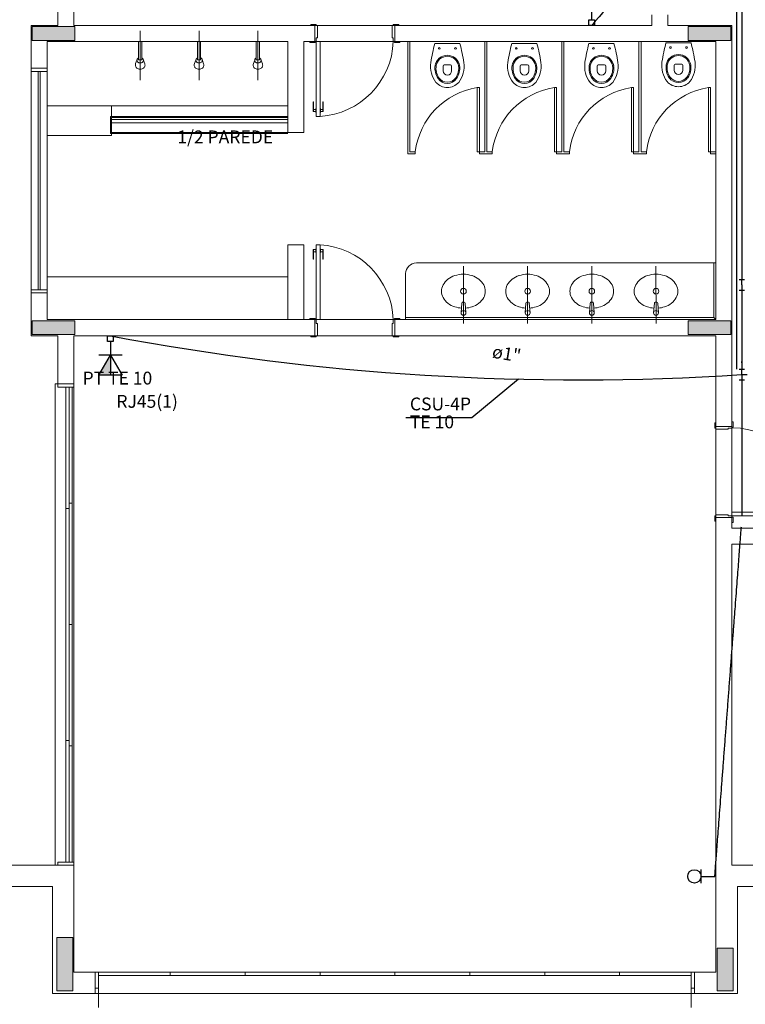
# Model space of a CAD drawing. Units: inches. Extents: x 4206 to 4325, y 3045 to 3129.
# Drawn here: x 4243 to 4250, y 3063 to 3073 of the extents above; entities that cross this region are included whole.
import ezdxf

# ---------------------------------------------------------------- set-up
doc = ezdxf.new("R2010")
doc.units = ezdxf.units.IN
doc.header["$MEASUREMENT"] = 0
for name, color, linetype, lineweight in [('AUDIT_I_150630140641-0', 8, 'Continuous', 5), ('CE-Condutos', 6, 'Continuous', 30), ('CE-Textos condutos', 1, 'Continuous', 30), ('CE-Textos fios', 3, 'Continuous', 30), ('CE-Textos pontos', 5, 'Continuous', 20), ('P-SIMBOL', 3, 'Continuous', 30), ('TV-Condutos', 1, 'Continuous', 30)]:
    doc.layers.add(name, color=color, linetype=linetype, lineweight=lineweight)
doc.styles.add('ARIAL', font='arial.ttf', dxfattribs={"height": 0.125})

msp = doc.modelspace()

# ---------------------------------------------------------------- hatches: boundary and pattern name
at = {"layer": 'AUDIT_I_150630140641-0', "linetype": 'Continuous'}
for points in [[(4243.5626, 3072.5768), (4243.5626, 3072.5118), (4243.5626, 3072.4468), (4243.7626, 3072.4468), (4243.7626, 3072.4468), (4243.9626, 3072.4468), (4243.9626, 3072.5118), (4243.9626, 3072.5768), (4243.7626, 3072.5768), (4243.7626, 3072.5768), (4243.5626, 3072.5768), (4243.5626, 3072.5768)], [(4249.6926, 3072.5768), (4249.6926, 3072.5118), (4249.6926, 3072.4468), (4249.8926, 3072.4468), (4250.0926, 3072.4468), (4250.0926, 3072.4468), (4250.0926, 3072.5118), (4250.0926, 3072.5768), (4249.8926, 3072.5768), (4249.8926, 3072.5768), (4249.6926, 3072.5768), (4249.6926, 3072.5768)], [(4243.9626, 3069.6968), (4243.9626, 3069.7618), (4243.9626, 3069.8268), (4243.7626, 3069.8268), (4243.7626, 3069.8268), (4243.5626, 3069.8268), (4243.5626, 3069.7618), (4243.5626, 3069.6968), (4243.7626, 3069.6968), (4243.7626, 3069.6968), (4243.9626, 3069.6968), (4243.9626, 3069.6968)], [(4250.0926, 3069.6968), (4250.0926, 3069.7618), (4250.0926, 3069.8268), (4249.8926, 3069.8268), (4249.8926, 3069.8268), (4249.6926, 3069.8268), (4249.6926, 3069.7618), (4249.6926, 3069.6968), (4249.8926, 3069.6968), (4250.0926, 3069.6968), (4250.0926, 3069.6968)], [(4243.9426, 3064.0618), (4243.8676, 3064.0618), (4243.7926, 3064.0618), (4243.7926, 3063.8118), (4243.7926, 3063.5618), (4243.8676, 3063.5618), (4243.9426, 3063.5618), (4243.9426, 3063.8118), (4243.9426, 3064.0618), (4243.9426, 3064.0618)], [(4249.9626, 3063.5618), (4250.0376, 3063.5618), (4250.1126, 3063.5618), (4250.1126, 3063.7618), (4250.1126, 3063.7618), (4250.1126, 3063.9623), (4250.1126, 3063.9623), (4250.0376, 3063.9623), (4249.9626, 3063.9623), (4249.9626, 3063.7618), (4249.9626, 3063.7618), (4249.9626, 3063.5618), (4249.9626, 3063.5618)]]:
    msp.add_hatch(color=9, dxfattribs=at).paths.add_polyline_path(points)
at = {"layer": 'P-SIMBOL', "linetype": 'Continuous'}
msp.add_hatch(color=256, dxfattribs=at).paths.add_polyline_path([(4244.2942, 3069.5053), (4244.2942, 3069.3178), (4244.1862, 3069.3178)])

# ---------------------------------------------------------------- linework, layer by layer
at = {"layer": 'AUDIT_I_150630140641-0', "color": 9}
for p, q in [((4243.8026, 3073.0368), (4243.8026, 3072.5868)), ((4243.9526, 3073.0368), (4243.9526, 3072.5868)), ((4249.3526, 3072.6868), (4249.3526, 3072.5868)), ((4249.5026, 3072.6868), (4249.5026, 3072.5868)), ((4243.8026, 3072.5868), (4243.5526, 3072.5868)), ((4243.5526, 3072.5868), (4243.5526, 3072.4368)), ((4249.3526, 3072.5868), (4243.9526, 3072.5868)), ((4246.2176, 3072.5968), (4246.1676, 3072.5968)), ((4246.1676, 3072.5968), (4246.1676, 3072.5868)), ((4246.2026, 3072.4368), (4246.2026, 3072.5868)), ((4246.2026, 3072.5868), (4246.2176, 3072.5868)), ((4246.2176, 3072.5868), (4246.2176, 3072.5968)), ((4246.2276, 3072.5868), (4246.2176, 3072.5868)), ((4246.2276, 3072.4718), (4246.2276, 3072.5868)), ((4246.2276, 3072.5868), (4246.9276, 3072.5868)), ((4246.8926, 3072.5868), (4247.0126, 3072.5868)), ((4246.9276, 3072.4718), (4246.9276, 3072.5868)), ((4246.9276, 3072.5868), (4246.9376, 3072.5868)), ((4246.9376, 3072.5868), (4246.9376, 3072.5968)), ((4246.9376, 3072.5968), (4246.9876, 3072.5968)), ((4246.9526, 3072.5868), (4246.9376, 3072.5868)), ((4246.9526, 3072.4368), (4246.9526, 3072.5868)), ((4246.9876, 3072.5968), (4246.9876, 3072.5868)), ((4250.1026, 3072.5868), (4249.5026, 3072.5868)), ((4250.1026, 3072.5868), (4250.1026, 3068.8368)), ((4244.5721, 3072.5368), (4244.5721, 3072.0768)), ((4245.1221, 3072.5368), (4245.1221, 3072.0768)), ((4245.6721, 3072.5368), (4245.6721, 3072.0768)), ((4246.2176, 3072.4368), (4246.2176, 3072.4718)), ((4246.2176, 3072.4718), (4246.2276, 3072.4718)), ((4246.9376, 3072.4718), (4246.9276, 3072.4718)), ((4246.9376, 3072.4368), (4246.9376, 3072.4718)), ((4243.5526, 3072.1868), (4243.5526, 3072.4368)), ((4245.9526, 3072.4368), (4243.7026, 3072.4368)), ((4243.7026, 3072.1868), (4243.7026, 3072.4368)), ((4244.5571, 3072.4368), (4244.5871, 3072.4368)), ((4244.5571, 3072.2668), (4244.5571, 3072.4368)), ((4244.5871, 3072.4368), (4244.5871, 3072.2668)), ((4245.1071, 3072.4368), (4245.1371, 3072.4368)), ((4245.1071, 3072.2668), (4245.1071, 3072.4368)), ((4245.1371, 3072.4368), (4245.1371, 3072.2668)), ((4245.6571, 3072.4368), (4245.6871, 3072.4368)), ((4245.6571, 3072.2668), (4245.6571, 3072.4368)), ((4245.6871, 3072.4368), (4245.6871, 3072.2668)), ((4245.9526, 3071.5868), (4245.9526, 3072.4368)), ((4246.1026, 3071.5868), (4246.1026, 3072.4368)), ((4246.2026, 3072.4368), (4246.1026, 3072.4368)), ((4246.1576, 3072.4368), (4246.1576, 3072.4268)), ((4246.1576, 3072.4268), (4246.2076, 3072.4268)), ((4246.2026, 3072.4368), (4246.2076, 3072.4368)), ((4246.2076, 3072.4268), (4246.2076, 3072.4368)), ((4246.2076, 3072.4368), (4246.2176, 3072.4368)), ((4246.2176, 3072.4368), (4246.2526, 3072.4368)), ((4246.2176, 3071.7368), (4246.2176, 3072.4368)), ((4246.2526, 3071.7368), (4246.2526, 3072.4368)), ((4246.9376, 3072.4368), (4246.2526, 3072.4368)), ((4246.9476, 3072.4368), (4246.9376, 3072.4368)), ((4246.9476, 3072.4268), (4246.9476, 3072.4368)), ((4246.9526, 3072.4368), (4246.9476, 3072.4368)), ((4246.9976, 3072.4268), (4246.9476, 3072.4268)), ((4246.9526, 3072.4368), (4249.9526, 3072.4368)), ((4246.9976, 3072.4368), (4246.9976, 3072.4268)), ((4247.0726, 3071.3868), (4247.0726, 3072.4368)), ((4247.0926, 3071.4068), (4247.0926, 3072.4368)), ((4247.5596, 3072.4173), (4247.3251, 3072.4173)), ((4247.7926, 3071.4068), (4247.7926, 3072.4368)), ((4247.8126, 3071.4068), (4247.8126, 3072.4368)), ((4248.2801, 3072.4173), (4248.0451, 3072.4173)), ((4248.5126, 3071.4068), (4248.5126, 3072.4368)), ((4248.5326, 3071.4068), (4248.5326, 3072.4368)), ((4249.0001, 3072.4173), (4248.7651, 3072.4173)), ((4249.2326, 3072.4368), (4249.9526, 3072.4368)), ((4249.2326, 3071.4068), (4249.2326, 3072.4368)), ((4249.2526, 3071.4068), (4249.2526, 3072.4368)), ((4249.7201, 3072.4243), (4249.4851, 3072.4243)), ((4249.9526, 3072.4368), (4249.9526, 3069.8368)), ((4244.5296, 3072.2298), (4244.5421, 3072.2618)), ((4244.5871, 3072.2668), (4244.5571, 3072.2668)), ((4244.6006, 3072.2688), (4244.6151, 3072.2288)), ((4245.0796, 3072.2298), (4245.0921, 3072.2618)), ((4245.1371, 3072.2668), (4245.1071, 3072.2668)), ((4245.1506, 3072.2688), (4245.1651, 3072.2288)), ((4245.6296, 3072.2298), (4245.6421, 3072.2618)), ((4245.6871, 3072.2668), (4245.6571, 3072.2668)), ((4245.7006, 3072.2688), (4245.7151, 3072.2288)), ((4247.4026, 3072.1628), (4247.4026, 3072.2078)), ((4247.4726, 3072.2178), (4247.4126, 3072.2178)), ((4247.4826, 3072.1628), (4247.4826, 3072.2078)), ((4248.1226, 3072.1628), (4248.1226, 3072.2078)), ((4248.1926, 3072.2178), (4248.1326, 3072.2178)), ((4248.2026, 3072.1628), (4248.2026, 3072.2078)), ((4248.8426, 3072.1628), (4248.8426, 3072.2078)), ((4248.9126, 3072.2178), (4248.8526, 3072.2178)), ((4248.9226, 3072.1628), (4248.9226, 3072.2078)), ((4249.5626, 3072.1698), (4249.5626, 3072.2148)), ((4249.6326, 3072.2248), (4249.5726, 3072.2248)), ((4249.6426, 3072.1698), (4249.6426, 3072.2148)), ((4243.5526, 3072.1868), (4243.7026, 3072.1868)), ((4243.6926, 3072.1868), (4243.5526, 3072.1868)), ((4243.7026, 3072.1868), (4243.5526, 3072.1868)), ((4243.5526, 3072.1868), (4243.5526, 3072.1568)), ((4243.5526, 3072.1568), (4243.7026, 3072.1568)), ((4243.5526, 3072.1568), (4243.5526, 3070.1168)), ((4243.7026, 3072.1568), (4243.5526, 3072.1568)), ((4243.6176, 3070.1168), (4243.6176, 3072.1568)), ((4243.6376, 3070.1168), (4243.6376, 3072.1568)), ((4243.7026, 3072.1568), (4243.7026, 3072.1868)), ((4243.7026, 3070.1168), (4243.7026, 3072.1568)), ((4247.7226, 3071.4068), (4247.7226, 3072.0068)), ((4247.7226, 3072.0068), (4247.7426, 3072.0068)), ((4247.7426, 3072.0068), (4247.7426, 3071.4068)), ((4248.4426, 3071.4068), (4248.4426, 3072.0068)), ((4248.4426, 3072.0068), (4248.4626, 3072.0068)), ((4248.4626, 3072.0068), (4248.4626, 3071.4068)), ((4249.1626, 3071.4068), (4249.1626, 3072.0068)), ((4249.1626, 3072.0068), (4249.1826, 3072.0068)), ((4249.1826, 3072.0068), (4249.1826, 3071.4068)), ((4249.8826, 3071.4068), (4249.8826, 3072.0068)), ((4249.8826, 3072.0068), (4249.9026, 3072.0068)), ((4249.9026, 3072.0068), (4249.9026, 3071.4068)), ((4244.3051, 3071.8368), (4243.7026, 3071.8368)), ((4244.3051, 3071.8368), (4245.9526, 3071.8368)), ((4244.3051, 3071.7368), (4244.3051, 3071.8368)), ((4246.1876, 3071.8718), (4246.1926, 3071.8718)), ((4246.1876, 3071.7818), (4246.1876, 3071.8718)), ((4246.1926, 3071.7818), (4246.1926, 3071.8718)), ((4246.2826, 3071.8718), (4246.2776, 3071.8718)), ((4246.2776, 3071.7818), (4246.2776, 3071.8718)), ((4246.2826, 3071.7818), (4246.2826, 3071.8718)), ((4244.2951, 3071.7368), (4244.2951, 3071.5768)), ((4244.2951, 3071.7368), (4245.9526, 3071.7368)), ((4246.1876, 3071.7818), (4246.2146, 3071.7818)), ((4246.1926, 3071.8018), (4246.2146, 3071.8018)), ((4246.2146, 3071.7743), (4246.2146, 3071.8093)), ((4246.2146, 3071.8093), (4246.2176, 3071.8093)), ((4246.2146, 3071.7743), (4246.2176, 3071.7743)), ((4246.2526, 3071.7368), (4246.2176, 3071.7368)), ((4246.2556, 3071.8093), (4246.2526, 3071.8093)), ((4246.2556, 3071.7743), (4246.2526, 3071.7743)), ((4246.2556, 3071.7743), (4246.2556, 3071.8093)), ((4246.2776, 3071.8018), (4246.2556, 3071.8018)), ((4246.2826, 3071.7818), (4246.2556, 3071.7818)), ((4244.2951, 3071.7068), (4245.9526, 3071.7068)), ((4244.2951, 3071.6768), (4245.9526, 3071.6768)), ((4244.3051, 3071.7268), (4245.9526, 3071.7268)), ((4244.3051, 3071.7268), (4244.3051, 3071.5868)), ((4244.3051, 3071.6868), (4244.3051, 3071.5568)), ((4244.3051, 3071.5568), (4243.7026, 3071.5568)), ((4244.2951, 3071.5768), (4245.9526, 3071.5768)), ((4244.3051, 3071.5868), (4245.9526, 3071.5868)), ((4246.1026, 3071.5868), (4245.9526, 3071.5868)), ((4247.0926, 3071.3868), (4247.0726, 3071.3868)), ((4247.1426, 3071.4068), (4247.0926, 3071.4068)), ((4247.1426, 3071.3868), (4247.0926, 3071.3868)), ((4247.1426, 3071.3868), (4247.1426, 3071.4068)), ((4247.7426, 3071.4068), (4247.7226, 3071.4068)), ((4247.7926, 3071.4068), (4247.7426, 3071.4068)), ((4247.7426, 3071.3868), (4247.7426, 3071.4068)), ((4247.8626, 3071.3868), (4247.7426, 3071.3868)), ((4247.8126, 3071.3868), (4247.7926, 3071.3868)), ((4247.8626, 3071.4068), (4247.8126, 3071.4068)), ((4247.8626, 3071.3868), (4247.8626, 3071.4068)), ((4248.4626, 3071.4068), (4248.4426, 3071.4068)), ((4248.4626, 3071.3868), (4248.4626, 3071.4068)), ((4248.5126, 3071.4068), (4248.4626, 3071.4068)), ((4248.5826, 3071.3868), (4248.4626, 3071.3868)), ((4248.5326, 3071.3868), (4248.5126, 3071.3868)), ((4248.5826, 3071.4068), (4248.5326, 3071.4068)), ((4248.5826, 3071.3868), (4248.5826, 3071.4068)), ((4249.1826, 3071.4068), (4249.1626, 3071.4068)), ((4249.2326, 3071.4068), (4249.1826, 3071.4068)), ((4249.1826, 3071.3868), (4249.1826, 3071.4068)), ((4249.3026, 3071.3868), (4249.1826, 3071.3868)), ((4249.3026, 3071.4068), (4249.2526, 3071.4068)), ((4249.3026, 3071.3868), (4249.3026, 3071.4068)), ((4249.9026, 3071.4068), (4249.8826, 3071.4068)), ((4249.9026, 3071.3868), (4249.9026, 3071.4068)), ((4249.9526, 3071.4068), (4249.9026, 3071.4068)), ((4249.9526, 3071.3868), (4249.9026, 3071.3868)), ((4245.9526, 3070.5368), (4245.9526, 3069.8368)), ((4246.1026, 3070.5368), (4245.9526, 3070.5368)), ((4246.1026, 3070.5368), (4246.1026, 3069.8368)), ((4246.2526, 3070.5368), (4246.2176, 3070.5368)), ((4246.2176, 3070.5368), (4246.2176, 3069.8368)), ((4246.2526, 3070.5368), (4246.2526, 3069.8368)), ((4246.1876, 3070.4918), (4246.2146, 3070.4918)), ((4246.1876, 3070.4918), (4246.1876, 3070.4018)), ((4246.1926, 3070.4918), (4246.1926, 3070.4018)), ((4246.1926, 3070.4718), (4246.2146, 3070.4718)), ((4246.2146, 3070.4993), (4246.2146, 3070.4643)), ((4246.2146, 3070.4993), (4246.2176, 3070.4993)), ((4246.2146, 3070.4643), (4246.2176, 3070.4643)), ((4246.2556, 3070.4993), (4246.2526, 3070.4993)), ((4246.2556, 3070.4643), (4246.2526, 3070.4643)), ((4246.2556, 3070.4993), (4246.2556, 3070.4643)), ((4246.2826, 3070.4918), (4246.2556, 3070.4918)), ((4246.2776, 3070.4718), (4246.2556, 3070.4718)), ((4246.2776, 3070.4918), (4246.2776, 3070.4018)), ((4246.2826, 3070.4918), (4246.2826, 3070.4018)), ((4246.1876, 3070.4018), (4246.1926, 3070.4018)), ((4246.2826, 3070.4018), (4246.2776, 3070.4018)), ((4249.9526, 3070.3668), (4247.1526, 3070.3668)), ((4249.9326, 3069.8568), (4249.9326, 3070.3668)), ((4247.0526, 3069.8368), (4247.0526, 3070.2668)), ((4247.5926, 3070.3368), (4247.5931, 3069.8018)), ((4248.1921, 3070.3368), (4248.1926, 3069.8018)), ((4248.7926, 3070.3368), (4248.7931, 3069.8018)), ((4249.3921, 3070.3368), (4249.3926, 3069.8018)), ((4245.9526, 3070.2368), (4243.7026, 3070.2368)), ((4243.5526, 3070.0868), (4243.5526, 3070.1168)), ((4243.5526, 3070.1168), (4243.7026, 3070.1168)), ((4243.5526, 3070.1168), (4243.7026, 3070.1168)), ((4243.5526, 3070.0868), (4243.5526, 3069.8368)), ((4243.5526, 3070.0868), (4243.7026, 3070.0868)), ((4243.6926, 3070.0868), (4243.5526, 3070.0868)), ((4243.6926, 3070.0868), (4243.5526, 3070.0868)), ((4243.7026, 3070.0868), (4243.5526, 3070.0868)), ((4243.7026, 3070.1168), (4243.7026, 3070.0868)), ((4243.7026, 3070.0868), (4243.7026, 3069.8368)), ((4247.5771, 3069.9923), (4247.5701, 3069.8998)), ((4247.5846, 3069.9993), (4247.6011, 3069.9993)), ((4247.6086, 3069.9923), (4247.6156, 3069.8998)), ((4248.1771, 3069.9923), (4248.1701, 3069.8998)), ((4248.1846, 3069.9993), (4248.2011, 3069.9993)), ((4248.2086, 3069.9923), (4248.2156, 3069.8998)), ((4248.7771, 3069.9923), (4248.7701, 3069.8998)), ((4248.7846, 3069.9993), (4248.8011, 3069.9993)), ((4248.8086, 3069.9923), (4248.8156, 3069.8998)), ((4249.3771, 3069.9923), (4249.3701, 3069.8998)), ((4249.3846, 3069.9993), (4249.4011, 3069.9993)), ((4249.4086, 3069.9923), (4249.4156, 3069.8998)), ((4243.5526, 3069.6868), (4243.5526, 3069.8368)), ((4246.2026, 3069.8368), (4243.7026, 3069.8368)), ((4246.1026, 3069.8368), (4246.2026, 3069.8368)), ((4246.1026, 3069.8368), (4246.2026, 3069.8368)), ((4246.1576, 3069.8368), (4246.1576, 3069.8468)), ((4246.1576, 3069.8468), (4246.2076, 3069.8468)), ((4246.2026, 3069.8368), (4246.2026, 3069.6868)), ((4246.2026, 3069.8368), (4246.2076, 3069.8368)), ((4246.2076, 3069.8468), (4246.2076, 3069.8368)), ((4246.2076, 3069.8368), (4246.2176, 3069.8368)), ((4246.2176, 3069.8368), (4246.2526, 3069.8368)), ((4246.2176, 3069.8368), (4246.2176, 3069.8018)), ((4246.2176, 3069.8018), (4246.2276, 3069.8018)), ((4246.2276, 3069.8018), (4246.2276, 3069.6868)), ((4246.9376, 3069.8368), (4246.2526, 3069.8368)), ((4246.9376, 3069.8018), (4246.9276, 3069.8018)), ((4246.9276, 3069.8018), (4246.9276, 3069.6868)), ((4246.9476, 3069.8368), (4246.9376, 3069.8368)), ((4246.9376, 3069.8368), (4246.9376, 3069.8018)), ((4246.9976, 3069.8468), (4246.9476, 3069.8468)), ((4246.9476, 3069.8468), (4246.9476, 3069.8368)), ((4246.9526, 3069.8368), (4246.9476, 3069.8368)), ((4246.9526, 3069.8368), (4246.9526, 3069.6868)), ((4249.9526, 3069.8368), (4246.9526, 3069.8368)), ((4246.9976, 3069.8368), (4246.9976, 3069.8468)), ((4247.0526, 3069.8568), (4249.9326, 3069.8568)), ((4249.9326, 3069.8568), (4249.9526, 3069.8368)), ((4243.8026, 3069.6868), (4243.5526, 3069.6868)), ((4243.8026, 3069.2368), (4243.8026, 3069.6868)), ((4243.9526, 3069.2368), (4243.9526, 3069.6868)), ((4243.9526, 3069.6868), (4246.2026, 3069.6868)), ((4246.1676, 3069.6768), (4246.1676, 3069.6868)), ((4246.2176, 3069.6768), (4246.1676, 3069.6768)), ((4246.2026, 3069.6868), (4246.2176, 3069.6868)), ((4246.2276, 3069.6868), (4246.2176, 3069.6868)), ((4246.2176, 3069.6868), (4246.2176, 3069.6768)), ((4246.2276, 3069.6868), (4246.9276, 3069.6868)), ((4246.9276, 3069.6868), (4246.9376, 3069.6868)), ((4246.9376, 3069.6868), (4246.9376, 3069.6768)), ((4246.9526, 3069.6868), (4246.9376, 3069.6868)), ((4246.9376, 3069.6768), (4246.9876, 3069.6768)), ((4249.9526, 3069.6868), (4246.9526, 3069.6868)), ((4246.9876, 3069.6768), (4246.9876, 3069.6868)), ((4249.9526, 3068.8868), (4249.9526, 3069.6868)), ((4249.9526, 3068.8368), (4249.9526, 3069.6868)), ((4243.7776, 3064.7368), (4243.7776, 3069.2368)), ((4243.7776, 3069.2368), (4243.8026, 3069.2368)), ((4243.8026, 3069.2368), (4243.9526, 3069.2368)), ((4243.8026, 3069.2368), (4243.8026, 3069.2068)), ((4243.8026, 3069.2068), (4243.9526, 3069.2068)), ((4243.8776, 3068.0718), (4243.8776, 3069.2068)), ((4243.9076, 3069.2068), (4243.9076, 3068.0718)), ((4243.9376, 3068.1218), (4243.9376, 3069.2068)), ((4243.9526, 3069.2068), (4243.9526, 3069.2368)), ((4243.9526, 3069.2068), (4243.9526, 3064.7668)), ((4250.1026, 3068.8818), (4250.1126, 3068.8818)), ((4250.1126, 3068.8818), (4250.1126, 3068.8318)), ((4249.9426, 3068.8218), (4249.9426, 3068.8718)), ((4249.9426, 3068.8718), (4249.9526, 3068.8718)), ((4249.9526, 3068.8218), (4249.9426, 3068.8218)), ((4249.9526, 3068.8368), (4249.9526, 3068.8718)), ((4249.9526, 3068.8368), (4250.1026, 3068.8368)), ((4249.9526, 3068.8368), (4250.1026, 3068.8368)), ((4249.9526, 3068.8368), (4249.9526, 3068.8218)), ((4249.9526, 3068.8118), (4249.9526, 3068.8218)), ((4250.0676, 3068.8118), (4249.9526, 3068.8118)), ((4249.9526, 3068.8118), (4249.9526, 3068.0118)), ((4250.1026, 3068.8218), (4250.0676, 3068.8218)), ((4250.0676, 3068.8218), (4250.0676, 3068.8118)), ((4250.1026, 3068.8368), (4250.1026, 3068.8318)), ((4250.1126, 3068.8318), (4250.1026, 3068.8318)), ((4250.1026, 3068.8318), (4250.1026, 3068.8218)), ((4250.1026, 3068.8218), (4250.1026, 3068.0018)), ((4243.8776, 3065.9018), (4243.8776, 3068.0718)), ((4243.9076, 3068.0718), (4243.8776, 3068.0718)), ((4243.9076, 3066.9868), (4243.9076, 3068.1218)), ((4243.9076, 3068.1218), (4243.9376, 3068.1218)), ((4243.9376, 3068.1218), (4243.9376, 3066.9868)), ((4249.9526, 3068.0018), (4249.9426, 3068.0018)), ((4249.9426, 3068.0018), (4249.9426, 3067.9518)), ((4250.0676, 3068.0118), (4249.9526, 3068.0118)), ((4249.9526, 3068.0118), (4249.9526, 3068.0018)), ((4249.9526, 3067.9868), (4249.9526, 3068.0018)), ((4249.9526, 3067.9868), (4249.9526, 3063.7368)), ((4249.9526, 3067.9868), (4250.1026, 3067.9868)), ((4249.9526, 3067.9868), (4250.1026, 3067.9868)), ((4250.0676, 3068.0018), (4250.0676, 3068.0118)), ((4250.1026, 3068.0018), (4250.0676, 3068.0018)), ((4250.1026, 3068.0018), (4250.1026, 3068.0368)), ((4250.9026, 3068.0368), (4250.1026, 3068.0368)), ((4250.1026, 3067.9918), (4250.1026, 3068.0018)), ((4250.9026, 3068.0018), (4250.1026, 3068.0018)), ((4250.1126, 3067.9918), (4250.1026, 3067.9918)), ((4250.1026, 3067.9868), (4250.1026, 3067.9918)), ((4250.1026, 3067.9868), (4250.1026, 3067.8868)), ((4250.1126, 3067.9418), (4250.1126, 3067.9918)), ((4249.9426, 3067.9518), (4249.9526, 3067.9518)), ((4250.1026, 3067.9418), (4250.1126, 3067.9418)), ((4250.1026, 3067.8868), (4250.9276, 3067.8868)), ((4250.1026, 3064.7368), (4250.1026, 3067.7368)), ((4250.1026, 3067.7368), (4250.9276, 3067.7368)), ((4243.9376, 3066.9868), (4243.9076, 3066.9868)), ((4243.9376, 3066.9868), (4243.9076, 3066.9868)), ((4243.9076, 3066.9868), (4243.9076, 3065.8518)), ((4243.9376, 3066.9868), (4243.9076, 3066.9868)), ((4243.9376, 3066.9868), (4243.9076, 3066.9868)), ((4243.9376, 3065.8518), (4243.9376, 3066.9868)), ((4243.9076, 3065.9018), (4243.8776, 3065.9018)), ((4243.8776, 3065.9018), (4243.8776, 3064.7668)), ((4243.9076, 3064.7668), (4243.9076, 3065.9018)), ((4243.9076, 3065.8518), (4243.9376, 3065.8518)), ((4243.9376, 3065.8518), (4243.9376, 3064.7668)), ((4243.1026, 3064.7368), (4243.7026, 3064.7368)), ((4243.7026, 3064.7368), (4243.8026, 3064.7368)), ((4243.9526, 3064.7668), (4243.8026, 3064.7668)), ((4243.8026, 3064.7668), (4243.8026, 3064.7368)), ((4243.8026, 3064.7368), (4243.9526, 3064.7368)), ((4243.9526, 3064.7368), (4243.9526, 3064.7668)), ((4243.9526, 3064.7368), (4243.9526, 3063.7368)), ((4250.3026, 3064.7368), (4250.1026, 3064.7368)), ((4243.1026, 3064.5368), (4243.7526, 3064.5368)), ((4243.7526, 3064.5368), (4243.7526, 3063.5368)), ((4250.1526, 3063.5368), (4250.1526, 3064.5368)), ((4250.3026, 3064.5368), (4250.1526, 3064.5368)), ((4244.1526, 3063.7368), (4243.9526, 3063.7368)), ((4244.1526, 3063.5368), (4244.1526, 3063.7368)), ((4244.1826, 3063.7368), (4244.1526, 3063.7368)), ((4244.1526, 3063.7368), (4244.1526, 3063.5868)), ((4249.7211, 3063.7368), (4244.1826, 3063.7368)), ((4244.1826, 3063.7368), (4244.1826, 3063.4068)), ((4244.1826, 3063.5868), (4244.1826, 3063.7368)), ((4244.1826, 3063.7368), (4244.8526, 3063.7368)), ((4244.1826, 3063.7068), (4244.1826, 3063.7368)), ((4244.8511, 3063.7368), (4245.5526, 3063.7368)), ((4244.8526, 3063.7068), (4244.8526, 3063.7368)), ((4244.8526, 3063.7368), (4244.8526, 3063.7068)), ((4245.5511, 3063.7368), (4246.2526, 3063.7368)), ((4245.5526, 3063.7068), (4245.5526, 3063.7368)), ((4245.5526, 3063.7368), (4245.5526, 3063.7068)), ((4246.2516, 3063.7368), (4246.9526, 3063.7368)), ((4246.2526, 3063.7068), (4246.2526, 3063.7368)), ((4246.2526, 3063.7368), (4246.2526, 3063.7068)), ((4246.9511, 3063.7368), (4247.6526, 3063.7368)), ((4246.9526, 3063.7068), (4246.9526, 3063.7368)), ((4246.9526, 3063.7368), (4246.9526, 3063.7068)), ((4247.6511, 3063.7368), (4248.3526, 3063.7368)), ((4247.6526, 3063.7068), (4247.6526, 3063.7368)), ((4247.6526, 3063.7368), (4247.6526, 3063.7068)), ((4248.3511, 3063.7368), (4249.0526, 3063.7368)), ((4248.3526, 3063.7068), (4248.3526, 3063.7368)), ((4248.3526, 3063.7368), (4248.3526, 3063.7068)), ((4249.0511, 3063.7368), (4249.7211, 3063.7368)), ((4249.0526, 3063.7068), (4249.0526, 3063.7368)), ((4249.0526, 3063.7368), (4249.0526, 3063.7068)), ((4249.7211, 3063.7368), (4249.7211, 3063.7068)), ((4249.7211, 3063.4068), (4249.7211, 3063.7368)), ((4249.7526, 3063.7368), (4249.7211, 3063.7368)), ((4249.7211, 3063.7368), (4249.7211, 3063.5868)), ((4249.7526, 3063.5368), (4249.7526, 3063.7368)), ((4249.7526, 3063.7368), (4249.9526, 3063.7368)), ((4249.7526, 3063.5868), (4249.7526, 3063.7368)), ((4244.8526, 3063.7068), (4244.1826, 3063.7068)), ((4245.5526, 3063.7068), (4244.8526, 3063.7068)), ((4246.2526, 3063.7068), (4245.5526, 3063.7068)), ((4246.9526, 3063.7068), (4246.2526, 3063.7068)), ((4247.6526, 3063.7068), (4246.9526, 3063.7068)), ((4248.3526, 3063.7068), (4247.6526, 3063.7068)), ((4249.0526, 3063.7068), (4248.3526, 3063.7068)), ((4249.7211, 3063.7068), (4249.0526, 3063.7068)), ((4244.1526, 3063.5868), (4244.1826, 3063.5868)), ((4249.7211, 3063.5868), (4249.7526, 3063.5868)), ((4244.1526, 3063.5368), (4243.7526, 3063.5368)), ((4249.7526, 3063.5368), (4244.1526, 3063.5368)), ((4249.7526, 3063.5368), (4250.1526, 3063.5368))]:
    msp.add_line(p, q, dxfattribs=at)
for points in [[(4243.5626, 3072.5768), (4243.5626, 3072.5118), (4243.5626, 3072.4468), (4243.7626, 3072.4468), (4243.9626, 3072.4468), (4243.9626, 3072.5118), (4243.9626, 3072.5768), (4243.7626, 3072.5768), (4243.5626, 3072.5768), (4243.5626, 3072.5768)], [(4249.6926, 3072.5768), (4249.6926, 3072.5118), (4249.6926, 3072.4468), (4249.8926, 3072.4468), (4250.0926, 3072.4468), (4250.0926, 3072.5118), (4250.0926, 3072.5768), (4249.8926, 3072.5768), (4249.6926, 3072.5768), (4249.6926, 3072.5768)], [(4243.9626, 3069.6968), (4243.9626, 3069.7618), (4243.9626, 3069.8268), (4243.7626, 3069.8268), (4243.5626, 3069.8268), (4243.5626, 3069.7618), (4243.5626, 3069.6968), (4243.7626, 3069.6968), (4243.9626, 3069.6968), (4243.9626, 3069.6968)], [(4250.0926, 3069.6968), (4250.0926, 3069.7618), (4250.0926, 3069.8268), (4249.8926, 3069.8268), (4249.6926, 3069.8268), (4249.6926, 3069.7618), (4249.6926, 3069.6968), (4249.8926, 3069.6968), (4250.0926, 3069.6968), (4250.0926, 3069.6968)], [(4243.9426, 3064.0618), (4243.8676, 3064.0618), (4243.7926, 3064.0618), (4243.7926, 3063.8118), (4243.7926, 3063.5618), (4243.8676, 3063.5618), (4243.9426, 3063.5618), (4243.9426, 3063.8118), (4243.9426, 3064.0618), (4243.9426, 3064.0618)], [(4249.9626, 3063.5618), (4250.0376, 3063.5618), (4250.1126, 3063.5618), (4250.1126, 3063.7618), (4250.1126, 3063.9623), (4250.0376, 3063.9623), (4249.9626, 3063.9623), (4249.9626, 3063.7618), (4249.9626, 3063.5618), (4249.9626, 3063.5618)]]:
    msp.add_lwpolyline(points, close=True, dxfattribs=at)
for centre, radius in [((4247.3671, 3072.3728), 0.00837), ((4247.5181, 3072.3728), 0.00837), ((4248.0871, 3072.3728), 0.00837), ((4248.2381, 3072.3728), 0.00837), ((4248.8071, 3072.3728), 0.00837), ((4248.9581, 3072.3728), 0.00837), ((4249.5271, 3072.3798), 0.00837), ((4249.6781, 3072.3798), 0.00837), ((4247.5926, 3070.1023), 0.0263), ((4248.1926, 3070.1023), 0.0263), ((4248.7926, 3070.1023), 0.0263), ((4249.3926, 3070.1023), 0.0263), ((4247.5931, 3069.8998), 0.0227), ((4248.1926, 3069.8998), 0.0227), ((4248.7931, 3069.8998), 0.0227), ((4249.3926, 3069.8998), 0.0227)]:
    msp.add_circle(centre, radius, dxfattribs=at)
for centre, radius, start, end in [((4246.2076, 3072.4658), 0.7304, 273.518, 357.723), ((4248.9626, 3071.9813), 1.6947, 165.082, 171.247), ((4245.9221, 3071.9813), 1.6947, 8.75304, 14.9181), ((4249.6826, 3071.9813), 1.6947, 165.082, 171.247), ((4246.6421, 3071.9813), 1.6947, 8.75304, 14.9181), ((4250.4031, 3071.9813), 1.6947, 165.082, 171.247), ((4247.3621, 3071.9813), 1.6947, 8.75304, 14.9181), ((4251.1231, 3071.9883), 1.6947, 165.082, 171.247), ((4248.0821, 3071.9883), 1.6947, 8.75304, 14.9181), ((4244.5701, 3072.2563), 0.0303, 115.776, 129.806), ((4244.5741, 3072.2563), 0.0303, 50.1944, 64.2242), ((4245.1201, 3072.2563), 0.0303, 115.776, 129.806), ((4245.1241, 3072.2563), 0.0303, 50.1944, 64.2242), ((4245.6701, 3072.2563), 0.0303, 115.776, 129.806), ((4245.6741, 3072.2563), 0.0303, 50.1944, 64.2242), ((4247.4421, 3072.1923), 0.1163, 9.43306, 170.567), ((4247.4421, 3072.1923), 0.1063, 9.43306, 170.567), ((4248.1621, 3072.1923), 0.1163, 9.43306, 170.567), ((4248.1621, 3072.1923), 0.1063, 9.43306, 170.567), ((4248.8821, 3072.1923), 0.1163, 9.43306, 170.567), ((4248.8821, 3072.1923), 0.1063, 9.43306, 170.567), ((4249.6021, 3072.1993), 0.1163, 9.43306, 170.567), ((4249.6021, 3072.1993), 0.1063, 9.43306, 170.567), ((4244.5626, 3072.2168), 0.0357, 158.59, 180), ((4244.5626, 3072.2168), 0.0357, 180, 204.985), ((4244.5671, 3072.2188), 0.0407, 204.985, 228.366), ((4244.5631, 3072.2618), 0.021, 153.57, 180), ((4244.5631, 3072.2618), 0.021, 180, 206.43), ((4244.5671, 3072.2598), 0.0258, 129.806, 153.57), ((4244.5671, 3072.2643), 0.0258, 206.43, 230.194), ((4244.5701, 3072.2673), 0.0303, 230.194, 250.956), ((4244.5721, 3072.2728), 0.0359, 250.956, 270), ((4244.5721, 3072.2728), 0.0359, 270, 289.044), ((4244.5741, 3072.2673), 0.0303, 289.044, 309.806), ((4244.5766, 3072.2598), 0.0258, 26.43, 50.1944), ((4244.5766, 3072.2643), 0.0258, 309.806, 333.57), ((4244.5811, 3072.2618), 0.021, 0, 26.43), ((4244.5811, 3072.2618), 0.021, 333.57, 0), ((4244.5766, 3072.2188), 0.0407, 311.634, 335.015), ((4244.5816, 3072.2168), 0.0357, 335.015, 0), ((4244.5816, 3072.2168), 0.0357, 0, 19.4494), ((4245.1126, 3072.2168), 0.0357, 158.59, 180), ((4245.1126, 3072.2168), 0.0357, 180, 204.985), ((4245.1171, 3072.2188), 0.0407, 204.985, 228.366), ((4245.1131, 3072.2618), 0.021, 153.57, 180), ((4245.1131, 3072.2618), 0.021, 180, 206.43), ((4245.1171, 3072.2598), 0.0258, 129.806, 153.57), ((4245.1171, 3072.2643), 0.0258, 206.43, 230.194), ((4245.1201, 3072.2673), 0.0303, 230.194, 250.956), ((4245.1221, 3072.2728), 0.0359, 250.956, 270), ((4245.1221, 3072.2728), 0.0359, 270, 289.044), ((4245.1241, 3072.2673), 0.0303, 289.044, 309.806), ((4245.1266, 3072.2598), 0.0258, 26.43, 50.1944), ((4245.1266, 3072.2643), 0.0258, 309.806, 333.57), ((4245.1311, 3072.2618), 0.021, 0, 26.43), ((4245.1311, 3072.2618), 0.021, 333.57, 0), ((4245.1271, 3072.2188), 0.0407, 311.634, 335.015), ((4245.1311, 3072.2168), 0.0357, 335.015, 0), ((4245.1311, 3072.2168), 0.0357, 0, 19.4494), ((4245.6626, 3072.2168), 0.0357, 158.59, 180), ((4245.6626, 3072.2168), 0.0357, 180, 204.985), ((4245.6671, 3072.2188), 0.0407, 204.985, 228.366), ((4245.6631, 3072.2618), 0.021, 153.57, 180), ((4245.6631, 3072.2618), 0.021, 180, 206.43), ((4245.6676, 3072.2598), 0.0258, 129.806, 153.57), ((4245.6676, 3072.2643), 0.0258, 206.43, 230.194), ((4245.6701, 3072.2673), 0.0303, 230.194, 250.956), ((4245.6721, 3072.2728), 0.0359, 250.956, 270), ((4245.6721, 3072.2728), 0.0359, 270, 289.044), ((4245.6741, 3072.2673), 0.0303, 289.044, 309.806), ((4245.6766, 3072.2598), 0.0258, 26.43, 50.1944), ((4245.6766, 3072.2643), 0.0258, 309.806, 333.57), ((4245.6811, 3072.2618), 0.021, 0, 26.43), ((4245.6811, 3072.2618), 0.021, 333.57, 0), ((4245.6771, 3072.2188), 0.0407, 311.634, 335.015), ((4245.6811, 3072.2168), 0.0357, 335.015, 0), ((4245.6811, 3072.2168), 0.0357, 0, 19.4494), ((4247.5381, 3072.2063), 0.2525, 172.494, 216.853), ((4247.4946, 3072.1868), 0.1684, 171.656, 214.325), ((4247.4946, 3072.1868), 0.1584, 171.656, 214.325), ((4247.4126, 3072.2078), 0.01, 90.0013, 179.999), ((4247.4726, 3072.2078), 0.01, 0.00133, 89.9987), ((4247.3901, 3072.1868), 0.1584, 325.675, 8.34406), ((4247.3901, 3072.1868), 0.1684, 325.675, 8.34406), ((4247.3466, 3072.2063), 0.2525, 323.147, 7.50577), ((4248.2581, 3072.2063), 0.2525, 172.494, 216.853), ((4248.2146, 3072.1868), 0.1684, 171.656, 214.325), ((4248.2146, 3072.1868), 0.1584, 171.656, 214.325), ((4248.1326, 3072.2078), 0.01, 90.0013, 179.999), ((4248.1926, 3072.2078), 0.01, 0.00133, 89.9987), ((4248.1101, 3072.1868), 0.1584, 325.675, 8.34406), ((4248.1101, 3072.1868), 0.1684, 325.675, 8.34406), ((4248.0666, 3072.2063), 0.2525, 323.147, 7.50577), ((4248.9781, 3072.2063), 0.2525, 172.494, 216.853), ((4248.9346, 3072.1868), 0.1684, 171.656, 214.325), ((4248.9346, 3072.1868), 0.1584, 171.656, 214.325), ((4248.8526, 3072.2078), 0.01, 90.0013, 179.999), ((4248.9126, 3072.2078), 0.01, 0.00133, 89.9987), ((4248.8301, 3072.1868), 0.1584, 325.675, 8.34406), ((4248.8301, 3072.1868), 0.1684, 325.675, 8.34406), ((4248.7866, 3072.2063), 0.2525, 323.147, 7.50577), ((4249.6981, 3072.2133), 0.2525, 172.494, 216.853), ((4249.6546, 3072.1938), 0.1684, 171.656, 214.325), ((4249.6546, 3072.1938), 0.1584, 171.656, 214.325), ((4249.5726, 3072.2148), 0.01, 90.0013, 179.999), ((4249.6326, 3072.2148), 0.01, 0.00133, 89.9987), ((4249.5506, 3072.1938), 0.1584, 325.675, 8.34406), ((4249.5506, 3072.1938), 0.1684, 325.675, 8.34406), ((4249.5071, 3072.2133), 0.2525, 323.147, 7.50577), ((4244.5701, 3072.2223), 0.045, 228.366, 249.787), ((4244.5721, 3072.2273), 0.0505, 249.787, 270), ((4244.5721, 3072.2273), 0.0505, 270, 290.213), ((4244.5741, 3072.2223), 0.045, 290.213, 311.634), ((4245.1201, 3072.2223), 0.045, 228.366, 249.787), ((4245.1221, 3072.2273), 0.0505, 249.787, 270), ((4245.1221, 3072.2273), 0.0505, 270, 290.213), ((4245.1241, 3072.2223), 0.045, 290.213, 311.634), ((4245.6701, 3072.2223), 0.045, 228.366, 249.787), ((4245.6721, 3072.2273), 0.0505, 249.787, 270), ((4245.6721, 3072.2273), 0.0505, 270, 290.213), ((4245.6741, 3072.2223), 0.045, 290.213, 311.634), ((4247.4426, 3072.1628), 0.04, 180, 0), ((4248.1626, 3072.1628), 0.04, 180, 0), ((4248.8826, 3072.1628), 0.04, 180, 0), ((4249.6026, 3072.1573), 0.0945, 213.722, 326.278), ((4249.6026, 3072.1698), 0.04, 180, 0), ((4247.4476, 3072.1588), 0.1523, 223.098, 268.173), ((4247.4426, 3072.1503), 0.1045, 213.722, 326.278), ((4247.4426, 3072.1503), 0.0945, 213.722, 326.278), ((4247.4376, 3072.1588), 0.1523, 271.827, 316.902), ((4248.1676, 3072.1588), 0.1523, 223.098, 268.173), ((4248.1626, 3072.1503), 0.1045, 213.722, 326.278), ((4248.1626, 3072.1503), 0.0945, 213.722, 326.278), ((4248.1576, 3072.1588), 0.1523, 271.827, 316.902), ((4248.8876, 3072.1588), 0.1523, 223.098, 268.173), ((4248.8826, 3072.1503), 0.1045, 213.722, 326.278), ((4248.8826, 3072.1503), 0.0945, 213.722, 326.278), ((4248.8776, 3072.1588), 0.1523, 271.827, 316.902), ((4249.6071, 3072.1658), 0.1523, 223.098, 268.173), ((4249.6026, 3072.1573), 0.1045, 213.722, 326.278), ((4249.5976, 3072.1658), 0.1523, 271.827, 316.902), ((4247.8301, 3071.3223), 0.6928, 98.9395, 173.003), ((4248.5501, 3071.3223), 0.6928, 98.9395, 173.003), ((4249.2701, 3071.3223), 0.6928, 98.9395, 173.003), ((4249.9901, 3071.3223), 0.6928, 98.9395, 173.003), ((4246.2076, 3069.8078), 0.7304, 2.27683, 86.4816), ((4247.1526, 3070.2668), 0.1, 90, 180), ((4247.5926, 3069.9993), 0.262, 90, 107.845), ((4247.5926, 3069.9993), 0.262, 72.1552, 90), ((4248.1921, 3069.9993), 0.262, 90, 107.845), ((4248.1921, 3069.9993), 0.262, 72.1552, 90), ((4248.7926, 3069.9993), 0.262, 90, 107.845), ((4248.7926, 3069.9993), 0.262, 72.1552, 90), ((4249.3921, 3069.9993), 0.262, 90, 107.845), ((4249.3921, 3069.9993), 0.262, 72.1552, 90), ((4247.5511, 3070.0818), 0.1681, 127.854, 151.944), ((4247.5761, 3070.0498), 0.2088, 107.845, 127.854), ((4247.6086, 3070.0498), 0.2088, 52.1456, 72.1552), ((4247.6336, 3070.0818), 0.1681, 28.0556, 52.1456), ((4248.1511, 3070.0818), 0.1681, 127.854, 151.944), ((4248.1761, 3070.0498), 0.2088, 107.845, 127.854), ((4248.2086, 3070.0498), 0.2088, 52.1456, 72.1552), ((4248.2336, 3070.0818), 0.1681, 28.0556, 52.1456), ((4248.7511, 3070.0818), 0.1681, 127.854, 151.944), ((4248.7761, 3070.0498), 0.2088, 107.845, 127.854), ((4248.8086, 3070.0498), 0.2088, 52.1456, 72.1552), ((4248.8336, 3070.0818), 0.1681, 28.0556, 52.1456), ((4249.3511, 3070.0818), 0.1681, 127.854, 151.944), ((4249.3761, 3070.0498), 0.2088, 107.845, 127.854), ((4249.4086, 3070.0498), 0.2088, 52.1456, 72.1552), ((4249.4336, 3070.0818), 0.1681, 28.0556, 52.1456), ((4247.5126, 3070.1023), 0.1246, 151.944, 180), ((4247.5126, 3070.1023), 0.1246, 180, 208.056), ((4247.6721, 3070.1023), 0.1246, 0, 28.0556), ((4247.6721, 3070.1023), 0.1246, 331.944, 0), ((4248.1126, 3070.1023), 0.1246, 151.944, 180), ((4248.1126, 3070.1023), 0.1246, 180, 208.056), ((4248.2721, 3070.1023), 0.1246, 0, 28.0556), ((4248.2721, 3070.1023), 0.1246, 331.944, 0), ((4248.7126, 3070.1023), 0.1246, 151.944, 180), ((4248.7126, 3070.1023), 0.1246, 180, 208.056), ((4248.8721, 3070.1023), 0.1246, 0, 28.0556), ((4248.8721, 3070.1023), 0.1246, 331.944, 0), ((4249.3126, 3070.1023), 0.1246, 151.944, 180), ((4249.3126, 3070.1023), 0.1246, 180, 208.056), ((4249.4721, 3070.1023), 0.1246, 0, 28.0556), ((4249.4721, 3070.1023), 0.1246, 331.944, 0), ((4247.5511, 3070.1228), 0.1681, 208.056, 232.146), ((4247.5761, 3070.1548), 0.2088, 232.146, 252.155), ((4247.5846, 3069.9918), 0.00756, 90, 175.646), ((4247.6011, 3069.9918), 0.00756, 4.35356, 90), ((4247.6086, 3070.1548), 0.2088, 287.845, 307.854), ((4247.6336, 3070.1228), 0.1681, 307.854, 331.944), ((4248.1511, 3070.1228), 0.1681, 208.056, 232.146), ((4248.1761, 3070.1548), 0.2088, 232.146, 252.155), ((4248.1846, 3069.9918), 0.00756, 90, 175.646), ((4248.2011, 3069.9918), 0.00756, 4.35356, 90), ((4248.2086, 3070.1548), 0.2088, 287.845, 307.854), ((4248.2336, 3070.1228), 0.1681, 307.854, 331.944), ((4248.7511, 3070.1228), 0.1681, 208.056, 232.146), ((4248.7761, 3070.1548), 0.2088, 232.146, 252.155), ((4248.7846, 3069.9918), 0.00756, 90, 175.646), ((4248.8011, 3069.9918), 0.00756, 4.35356, 90), ((4248.8086, 3070.1548), 0.2088, 287.845, 307.854), ((4248.8336, 3070.1228), 0.1681, 307.854, 331.944), ((4249.3511, 3070.1228), 0.1681, 208.056, 232.146), ((4249.3761, 3070.1548), 0.2088, 232.146, 252.155), ((4249.3846, 3069.9918), 0.00756, 90, 175.646), ((4249.4011, 3069.9918), 0.00756, 4.35356, 90), ((4249.4086, 3070.1548), 0.2088, 287.845, 307.854), ((4249.4336, 3070.1228), 0.1681, 307.854, 331.944), ((4247.5926, 3070.2058), 0.262, 252.155, 265.888), ((4247.5926, 3070.2058), 0.262, 274.333, 287.845), ((4248.1921, 3070.2058), 0.262, 252.155, 265.888), ((4248.1921, 3070.2058), 0.262, 274.333, 287.845), ((4248.7926, 3070.2058), 0.262, 252.155, 265.888), ((4248.7926, 3070.2058), 0.262, 274.333, 287.845), ((4249.3921, 3070.2058), 0.262, 252.155, 265.888), ((4249.3921, 3070.2058), 0.262, 274.333, 287.845), ((4250.0846, 3068.0088), 0.8184, 1.97761, 88.7431)]:
    msp.add_arc(centre, radius, start, end, dxfattribs=at)
at = {"layer": 'CE-Condutos', "linetype": 'Continuous'}
for p, q in [((4250.1443, 3078.7681), (4250.1443, 3069.374)), ((4250.1693, 3069.374), (4250.2193, 3069.374)), ((4250.1693, 3069.374), (4250.2193, 3069.374)), ((4250.1943, 3069.324), (4250.1943, 3069.374)), ((4250.1943, 3069.324), (4250.1943, 3069.374)), ((4250.1693, 3069.274), (4250.2193, 3069.274)), ((4250.1943, 3069.324), (4250.1943, 3069.274)), ((4250.1943, 3069.324), (4250.2443, 3069.324))]:
    msp.add_line(p, q, dxfattribs=at)
at = {"layer": 'CE-Condutos'}
for centre, radius, start, end in [((4250.8315, 3070.9383), 2.623, 104.0592, 141.06116), ((4248.6673, 3092.6481), 23.374, 259.21682, 273.74575)]:
    msp.add_arc(centre, radius, start, end, dxfattribs=at)
at = {"layer": 'CE-Textos fios'}
for p, q in [((4248.1084, 3069.2808), (4247.6703, 3068.9193)), ((4247.6703, 3068.9193), (4247.0548, 3068.9193)), ((4247.6703, 3068.9193), (4247.0548, 3068.9193))]:
    msp.add_line(p, q, dxfattribs=at)
at = {"layer": 'P-SIMBOL'}
for p, q in [((4248.7912, 3072.6398), (4248.7912, 3072.7683)), ((4248.7647, 3072.6398), (4248.8177, 3072.6398)), ((4248.7647, 3072.5868), (4248.7647, 3072.6398)), ((4248.8177, 3072.5868), (4248.7647, 3072.5868)), ((4248.8177, 3072.6398), (4248.8177, 3072.5868)), ((4244.2677, 3069.6868), (4244.3207, 3069.6868)), ((4244.2677, 3069.6338), (4244.2677, 3069.6868)), ((4244.3207, 3069.6338), (4244.2677, 3069.6338)), ((4244.2942, 3069.6338), (4244.2942, 3069.5053)), ((4244.3207, 3069.6868), (4244.3207, 3069.6338)), ((4244.1862, 3069.3178), (4244.2942, 3069.5053)), ((4244.4022, 3069.5053), (4244.1862, 3069.5053)), ((4244.2942, 3069.5053), (4244.4022, 3069.3178)), ((4244.2942, 3069.5053), (4244.2942, 3069.3178)), ((4244.4022, 3069.3178), (4244.1862, 3069.3178)), ((4249.8136, 3064.5679), (4249.8136, 3064.6964)), ((4249.8136, 3064.6327), (4249.9421, 3064.6327))]:
    msp.add_line(p, q, dxfattribs=at)
msp.add_circle((4249.7511, 3064.6327), 0.0625, dxfattribs=at)
at = {"layer": 'TV-Condutos', "linetype": 'Continuous'}
for p, q in [((4250.1693, 3070.2116), (4250.2193, 3070.2116)), ((4250.1943, 3070.1616), (4250.1943, 3070.2116)), ((4250.1693, 3070.1116), (4250.2193, 3070.1116)), ((4250.1943, 3070.1616), (4250.1943, 3070.1116))]:
    msp.add_line(p, q, dxfattribs=at)
for points in [[(4250.1943, 3073.4327), (4250.1943, 3073.2769), (4250.1943, 3073.1311), (4250.1943, 3072.9946), (4250.1943, 3072.8667), (4250.1943, 3072.7467), (4250.1943, 3072.6339), (4250.1943, 3072.5274), (4250.1943, 3072.4268), (4250.1943, 3072.3311), (4250.1943, 3072.2397), (4250.1943, 3072.1519), (4250.1943, 3072.0669), (4250.1943, 3071.9841), (4250.1943, 3071.9028), (4250.1943, 3071.8221), (4250.1943, 3071.7415), (4250.1943, 3071.6601), (4250.1943, 3071.5773), (4250.1943, 3071.4924), (4250.1943, 3071.4046), (4250.1943, 3071.3132), (4250.1943, 3071.2175), (4250.1943, 3071.1168), (4250.1943, 3071.0104), (4250.1943, 3070.8976), (4250.1943, 3070.7775), (4250.1943, 3070.6496), (4250.1943, 3070.5132), (4250.1943, 3070.3674), (4250.1943, 3070.2116)], [(4250.1943, 3070.1116), (4250.1943, 3070.0114), (4250.1943, 3069.9214), (4250.1943, 3069.8411), (4250.1943, 3069.77), (4250.1943, 3069.7075), (4250.1943, 3069.6532), (4250.1943, 3069.6063), (4250.1943, 3069.5665), (4250.1943, 3069.5331), (4250.1943, 3069.5057), (4250.1943, 3069.4837), (4250.1943, 3069.4665), (4250.1943, 3069.4537), (4250.1943, 3069.4446), (4250.1943, 3069.4388), (4250.1943, 3069.4357), (4250.1943, 3069.4347), (4250.1943, 3069.4354), (4250.1943, 3069.4371), (4250.1943, 3069.4394), (4250.1943, 3069.4417), (4250.1943, 3069.4435), (4250.1943, 3069.4442), (4250.1943, 3069.4433), (4250.1943, 3069.4403), (4250.1943, 3069.4345), (4250.1943, 3069.4256), (4250.1943, 3069.4129), (4250.1943, 3069.3959), (4250.1943, 3069.374)], [(4250.1943, 3069.274), (4250.1943, 3069.2535), (4250.1943, 3069.2341), (4250.1943, 3069.2155), (4250.1943, 3069.1974), (4250.1943, 3069.1796), (4250.1943, 3069.1617), (4250.1943, 3069.1436), (4250.1943, 3069.1249), (4250.1943, 3069.1053), (4250.1943, 3069.0845), (4250.1943, 3069.0624), (4250.1943, 3069.0385), (4250.1943, 3069.0127), (4250.1943, 3068.9846), (4250.1943, 3068.954), (4250.1943, 3068.9206), (4250.1943, 3068.8841), (4250.1943, 3068.8442), (4250.1943, 3068.8007), (4250.1943, 3068.7532), (4250.1943, 3068.7015), (4250.1943, 3068.6454), (4250.1943, 3068.5845), (4250.1943, 3068.5185), (4250.1943, 3068.4472), (4250.1943, 3068.3704), (4250.1943, 3068.2876), (4250.1943, 3068.1987), (4250.1943, 3068.1033), (4250.1943, 3068.0013)], [(4249.9421, 3064.6327), (4249.9454, 3064.6758), (4249.9497, 3064.7329), (4249.955, 3064.803), (4249.9612, 3064.8849), (4249.9683, 3064.9778), (4249.9761, 3065.0806), (4249.9846, 3065.1924), (4249.9937, 3065.312), (4250.0033, 3065.4385), (4250.0134, 3065.5709), (4250.0238, 3065.7081), (4250.0345, 3065.8493), (4250.0455, 3065.9932), (4250.0566, 3066.1391), (4250.0677, 3066.2857), (4250.0788, 3066.4323), (4250.0899, 3066.5776), (4250.1008, 3066.7207), (4250.1114, 3066.8607), (4250.1217, 3066.9965), (4250.1316, 3067.127), (4250.1411, 3067.2514), (4250.15, 3067.3685), (4250.1582, 3067.4774), (4250.1658, 3067.577), (4250.1726, 3067.6664), (4250.1786, 3067.7446), (4250.1836, 3067.8104), (4250.1876, 3067.863), (4250.1905, 3067.9014)]]:
    msp.add_spline(points, degree=3, dxfattribs=at)

# ---------------------------------------------------------------- texts
at = {"layer": 'AUDIT_I_150630140641-0', "color": 9, "insert": (4244.9191, 3071.4479), "char_height": 0.12, "width": 1.0944, "attachment_point": 7, "line_spacing_factor": 0.798, "style": 'ARIAL'}
msp.add_mtext('1/2 PAREDE', dxfattribs=at)
at = {"layer": 'CE-Textos condutos', "insert": (4247.9804, 3069.4229), "char_height": 0.12, "width": 0.38124, "attachment_point": 8, "rotation": 350.285, "line_spacing_factor": 0.798, "style": 'ARIAL'}
msp.add_mtext('ø1"', dxfattribs=at)
at = {"layer": 'CE-Textos fios', "char_height": 0.12, "attachment_point": 7, "line_spacing_factor": 0.798, "style": 'ARIAL'}
for s, insert, width in [('CSU-4P', (4247.0923, 3068.9513), 0.76248), ('TE 10', (4247.0923, 3068.7835), 0.5295)]:
    msp.add_mtext(s, dxfattribs=dict(at, insert=insert, width=width))
at = {"layer": 'CE-Textos pontos', "char_height": 0.12, "attachment_point": 9, "line_spacing_factor": 0.798, "style": 'ARIAL'}
for s, insert, width in [('PT TE 10', (4244.6847, 3069.1931), 1.01664), ('RJ45(1)', (4244.9242, 3068.9756), 0.88956)]:
    msp.add_mtext(s, dxfattribs=dict(at, insert=insert, width=width))

doc.saveas('drawing.dxf')
